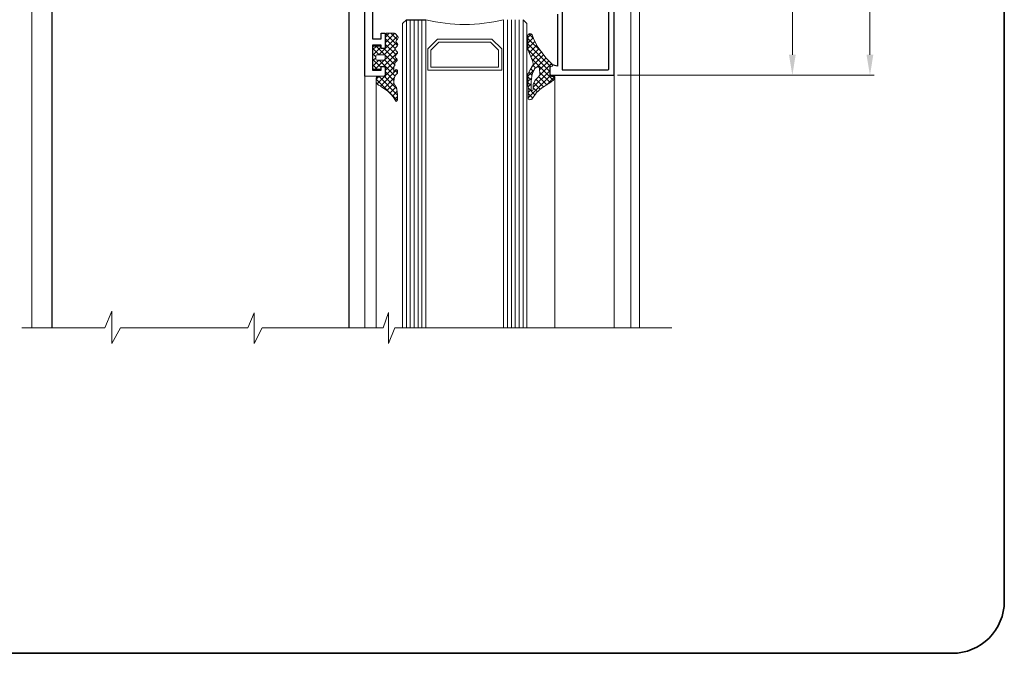
# Model space of a CAD drawing. Units: millimetres. Extents: x 8096 to 12904, y 2120 to 3457.
# Drawn here: x 9884 to 10124, y 2120 to 2274 of the extents above; entities that cross this region are included whole.
import ezdxf

# ---------------------------------------------------------------- set-up
doc = ezdxf.new("R2010")
doc.units = ezdxf.units.MM
doc.header["$PDMODE"] = 35
for name, color, linetype, lineweight in [('alum', 140, 'Continuous', 30), ('border', 5, 'Continuous', 35), ('dim', 94, 'Continuous', 18), ('gasket', 5, 'Continuous', 20), ('glass', 6, 'Continuous', 20), ('hatch', 200, 'Continuous', 5), ('views', 142, 'Continuous', 15)]:
    doc.layers.add(name, color=color, linetype=linetype, lineweight=lineweight)
doc.layers.add('Trace', color=1, linetype='Continuous')
doc.styles.add('etem', font='ARIAL.TTF')
doc.dimstyles.new('ETEM$0', dxfattribs={"dimscale": 0, "dimtxt": 4, "dimasz": 5, "dimexe": 1, "dimexo": 1, "dimgap": 1.5, "dimtad": 1, "dimtoh": 1, "dimdec": 0, "dimdsep": 46, "dimtxsty": 'etem', "dimcen": 0, "dimclrd": 94, "dimclre": 94, "dimclrt": 240, "dimadec": 1, "dimazin": 2, "dimtp": 0.1, "dimtm": 0.1, "dimtfac": 0.71, "dimtdec": 0, "dimtmove": 0, "dimatfit": 3, "dimfxl": 0, "dimlwd": 9, "dimlwe": 9, "dimarcsym": 0})
pattern_1 = [(45, (0, 49.0889), (-0.67154355, 0.67154355), []), (135, (0, 49.0889), (-0.67154355, -0.67154355), [])]

# ---------------------------------------------------------------- blocks, each defined once
blk = doc.blocks.new('*D60')
at = {"layer": 'Defpoints', "color": 0}
for p in [(10036.34, 2399.75), (10028.95, 2260.81), (10072.67, 2260.81)]:
    blk.add_point(p, dxfattribs=at)
at = {"layer": 'dim', "color": 94, "lineweight": 9}
for p, q in [((10037.34, 2399.75), (10073.67, 2399.75)), ((10072.67, 2394.75), (10072.67, 2265.81)), ((10029.95, 2260.81), (10073.67, 2260.81))]:
    blk.add_line(p, q, dxfattribs=at)
at = {"layer": 'dim', "color": 94}
for points in [[(10071.84, 2394.75), (10073.5, 2394.75), (10072.67, 2399.75)], [(10071.84, 2265.81), (10073.5, 2265.81), (10072.67, 2260.81)]]:
    blk.add_solid(points, dxfattribs=at)
at = {"layer": 'dim', "color": 240, "insert": (10068.58, 2330.28), "char_height": 4, "attachment_point": 5, "rotation": 90, "style": 'etem'}
blk.add_mtext('139 [5 1/2""]', dxfattribs=at)
blk = doc.blocks.new('*D61')
at = {"layer": 'Defpoints', "color": 0}
for p in [(10035.34, 2489.25), (10028.95, 2260.81), (10091.62, 2260.81)]:
    blk.add_point(p, dxfattribs=at)
at = {"layer": 'dim', "color": 94, "lineweight": 9}
for p, q in [((10036.34, 2489.25), (10092.62, 2489.25)), ((10091.62, 2484.25), (10091.62, 2265.81)), ((10029.95, 2260.81), (10092.62, 2260.81))]:
    blk.add_line(p, q, dxfattribs=at)
at = {"layer": 'dim', "color": 94}
for points in [[(10090.78, 2484.25), (10092.45, 2484.25), (10091.62, 2489.25)], [(10090.78, 2265.81), (10092.45, 2265.81), (10091.62, 2260.81)]]:
    blk.add_solid(points, dxfattribs=at)
at = {"layer": 'dim', "color": 240, "insert": (10087.55, 2375.03), "char_height": 4, "attachment_point": 5, "rotation": 90, "style": 'etem'}
blk.add_mtext('228 [9""]', dxfattribs=at)

msp = doc.modelspace()

# ---------------------------------------------------------------- hatches: boundary and pattern name
at = {"layer": 'hatch'}
h = msp.add_hatch(dxfattribs=at)
h.set_pattern_fill('_U', color=256, scale=0.949706, angle=45, style=0, double=1, pattern_type=0)
h.set_pattern_definition(pattern_1)
edge = h.paths.add_edge_path()
edge.add_line((9973.22, 2267.36), (9973.22, 2270.63))
edge.add_arc((9973.62, 2270.63), 0.397, 90.0007, 180.0007, ccw=False)
edge.add_line((9973.62, 2271.03), (9975.51, 2271.03))
edge.add_arc((9975.51, 2270.63), 0.397, 41.5399, 90.0007, ccw=False)
edge.add_line((9975.8, 2270.9), (9976.3, 2270.33))
edge.add_arc((9976.01, 2270.07), 0.397, 0.0007, 41.5399, ccw=False)
edge.add_line((9976.4, 2270.07), (9976.4, 2269.91))
edge.add_arc((9976.01, 2269.91), 0.397, -44.9993, 0.0007, ccw=False)
edge.add_line((9976.29, 2269.63), (9976, 2269.34))
edge.add_arc((9976.28, 2269.06), 0.397, 135.0007, 225.0007)
edge.add_line((9976, 2268.78), (9976.21, 2268.57))
edge.add_arc((9975.93, 2268.29), 0.397, 0.0007, 45.0007, ccw=False)
edge.add_line((9976.33, 2268.29), (9976.33, 2268.21))
edge.add_arc((9975.93, 2268.21), 0.397, -44.9993, 0.0007, ccw=False)
edge.add_line((9976.21, 2267.93), (9975.79, 2267.51))
edge.add_arc((9976.07, 2267.23), 0.397, 135.0007, 180.0007)
edge.add_line((9975.67, 2267.23), (9975.67, 2267.07))
edge.add_line((9975.67, 2267.07), (9976.14, 2266.6))
edge.add_arc((9975.86, 2266.32), 0.397, 0.0007, 45.0007, ccw=False)
edge.add_line((9976.26, 2266.32), (9976.26, 2266.26))
edge.add_arc((9975.86, 2266.26), 0.397, -44.9993, 0.0007, ccw=False)
edge.add_line((9976.14, 2265.98), (9975.81, 2265.64))
edge.add_arc((9976.09, 2265.36), 0.397, 135.0007, 180.0007)
edge.add_line((9975.69, 2265.36), (9975.69, 2265.34))
edge.add_arc((9976.09, 2265.34), 0.397, 180.0007, 225.0007)
edge.add_line((9975.81, 2265.06), (9976.11, 2264.76))
edge.add_arc((9975.82, 2264.48), 0.397, 0.0007, 45.0007, ccw=False)
edge.add_line((9976.22, 2264.48), (9976.22, 2264.42))
edge.add_line((9976.22, 2264.42), (9975.73, 2263.93))
edge.add_arc((9976.01, 2263.65), 0.397, 135.0007, 180.0007)
edge.add_line((9975.62, 2263.65), (9975.62, 2263.5))
edge.add_line((9975.62, 2263.5), (9975.62, 2263.34))
edge.add_arc((9975.22, 2263.34), 0.397, -44.9993, 0.0007, ccw=False)
edge.add_line((9975.5, 2263.06), (9975.39, 2262.95))
edge.add_line((9975.39, 2262.95), (9975.39, 2261.65))
edge.add_line((9975.39, 2261.65), (9975.9, 2262.16))
edge.add_line((9975.9, 2262.16), (9976, 2262.13))
edge.add_arc((9975.88, 2261.75), 0.397, 45.0457, 71.8353, ccw=False)
edge.add_line((9976.16, 2262.03), (9976.28, 2261.92))
edge.add_line((9976.28, 2261.92), (9976.27, 2261.47))
edge.add_arc((9975.87, 2261.48), 0.397, 317.5057, 358.9671, ccw=False)
edge.add_line((9976.16, 2261.21), (9975.76, 2260.78))
edge.add_arc((9976.06, 2260.51), 0.397, 137.5057, 159.66)
edge.add_line((9975.68, 2260.65), (9975.46, 2260.04))
edge.add_arc((9975.83, 2259.9), 0.397, 159.66, 175.7152)
edge.add_line((9975.43, 2259.93), (9975.38, 2259.13))
edge.add_arc((9975.77, 2259.1), 0.397, 175.7152, 202.7991)
edge.add_line((9975.41, 2258.95), (9975.63, 2258.4))
edge.add_arc((9976, 2258.56), 0.397, 202.7991, 214.08)
edge.add_line((9975.67, 2258.33), (9975.98, 2257.89))
edge.add_arc((9975.65, 2257.66), 0.397, 10.4148, 34.08, ccw=False)
edge.add_line((9976.04, 2257.73), (9976.21, 2256.82))
edge.add_arc((9975.82, 2256.75), 0.397, 6.1724, 10.4148, ccw=False)
edge.add_line((9976.21, 2256.79), (9976.29, 2256.05))
edge.add_arc((9975.9, 2256.01), 0.397, 0.0007, 6.1724, ccw=False)
edge.add_line((9976.29, 2256.01), (9976.29, 2254.81))
edge.add_arc((9975.9, 2254.81), 0.397, -75.3891, 0.0007, ccw=False)
edge.add_line((9976, 2254.43), (9975.95, 2254.42))
edge.add_line((9975.95, 2254.42), (9975.46, 2255.14))
edge.add_arc((9975.13, 2254.92), 0.397, 33.985, 38.3072)
edge.add_line((9975.45, 2255.16), (9974.8, 2255.98))
edge.add_arc((9974.49, 2255.74), 0.397, 38.3072, 45.029)
edge.add_line((9974.77, 2256.02), (9973.88, 2256.9))
edge.add_arc((9973.6, 2256.62), 0.397, 45.029, 55.2862)
edge.add_line((9973.83, 2256.95), (9972.21, 2258.06))
edge.add_arc((9971.99, 2257.74), 0.397, 55.2862, 61.9282)
edge.add_line((9972.17, 2258.09), (9971.6, 2258.4))
edge.add_arc((9971.78, 2258.75), 0.397, 218.3301, 241.9282, ccw=False)
edge.add_line((9971.47, 2258.5), (9971.16, 2258.9))
edge.add_arc((9971.47, 2259.14), 0.397, 180.0007, 218.3301, ccw=False)
edge.add_line((9971.07, 2259.14), (9971.07, 2260.13))
edge.add_arc((9971.47, 2260.13), 0.397, 89.7551, 180.0007, ccw=False)
edge.add_line((9971.47, 2260.53), (9972.83, 2260.53))
edge.add_arc((9972.83, 2260.92), 0.397, 269.7551, 360.0007)
edge.add_line((9973.23, 2260.92), (9973.23, 2262.55))
edge.add_arc((9972.83, 2262.55), 0.397, 0.0007, 90.0007)
edge.add_line((9972.83, 2262.95), (9972.64, 2262.95))
edge.add_arc((9972.64, 2262.55), 0.397, 90.0007, 180.0007)
edge.add_line((9972.24, 2262.55), (9972.24, 2262.26))
edge.add_line((9972.24, 2262.26), (9970.58, 2262.26))
edge.add_arc((9970.58, 2262.66), 0.397, 180.0007, 270.0007, ccw=False)
edge.add_line((9970.18, 2262.66), (9970.18, 2267.49))
edge.add_arc((9970.58, 2267.49), 0.397, 90.0007, 180.0007, ccw=False)
edge.add_line((9970.58, 2267.89), (9971.84, 2267.89))
edge.add_arc((9971.84, 2267.49), 0.397, 0.0007, 90.0007, ccw=False)
edge.add_line((9972.24, 2267.49), (9972.24, 2267.36))
edge.add_line((9972.24, 2267.36), (9973.22, 2267.36))
edge = h.paths.add_edge_path(flags=16)
edge.add_line((9971.36, 2265.79), (9972.87, 2265.79))
edge.add_arc((9972.87, 2265.4), 0.397, 0.0007, 90.0007, ccw=False)
edge.add_line((9973.27, 2265.4), (9973.27, 2264.85))
edge.add_arc((9972.87, 2264.85), 0.397, -89.9993, 0.0007, ccw=False)
edge.add_line((9972.87, 2264.45), (9971.36, 2264.45))
edge.add_arc((9971.36, 2264.85), 0.397, 180.0007, 270.0007, ccw=False)
edge.add_line((9970.96, 2264.85), (9970.96, 2265.4))
edge.add_arc((9971.36, 2265.4), 0.397, 90.0007, 180.0007, ccw=False)
h = msp.add_hatch(dxfattribs=at)
h.set_pattern_fill('_U', color=256, scale=0.949706, angle=45, style=0, double=1, pattern_type=0)
h.set_pattern_definition(pattern_1)
edge = h.paths.add_edge_path()
edge.add_line((10014.66, 2260.51), (10013.86, 2260.51))
edge.add_arc((10013.86, 2260.91), 0.397, 180.0007, 270.0007, ccw=False)
edge.add_line((10013.47, 2260.91), (10013.47, 2262.59))
edge.add_arc((10013.86, 2262.59), 0.397, 90.0007, 180.0007, ccw=False)
edge.add_line((10013.86, 2262.98), (10014.13, 2262.98))
edge.add_line((10014.13, 2262.98), (10014.13, 2263.2))
edge.add_arc((10013.74, 2263.2), 0.397, 0.0007, 44.9425)
edge.add_line((10014.02, 2263.48), (10012.54, 2264.96))
edge.add_arc((10012.82, 2265.24), 0.397, 216.0087, 224.9425, ccw=False)
edge.add_line((10012.5, 2265.01), (10010.38, 2267.93))
edge.add_arc((10010.7, 2268.17), 0.397, 206.0599, 216.0087, ccw=False)
edge.add_line((10010.34, 2267.99), (10009.5, 2269.7))
edge.add_arc((10009.86, 2269.88), 0.397, 200.9957, 206.0599, ccw=False)
edge.add_line((10009.49, 2269.73), (10009.13, 2270.68))
edge.add_arc((10008.76, 2270.54), 0.397, 20.9957, 86.2706)
edge.add_line((10008.78, 2270.93), (10008.54, 2270.95))
edge.add_arc((10008.51, 2270.55), 0.397, 86.2706, 180.0007)
edge.add_line((10008.12, 2270.55), (10008.12, 2267.04))
edge.add_arc((10008.51, 2267.04), 0.397, 180.0007, 202.8723)
edge.add_line((10008.15, 2266.89), (10009.23, 2264.33))
edge.add_arc((10008.86, 2264.17), 0.397, 13.5157, 22.8723, ccw=False)
edge.add_line((10009.25, 2264.27), (10009.4, 2263.65))
edge.add_arc((10009.01, 2263.56), 0.397, -29.8921, 13.5157, ccw=False)
edge.add_line((10009.35, 2263.36), (10008.64, 2262.13))
edge.add_arc((10008.99, 2261.93), 0.397, 150.1079, 152.1472)
edge.add_line((10008.64, 2262.11), (10008.15, 2261.19))
edge.add_arc((10008.5, 2261.01), 0.397, 152.1472, 180.4414)
edge.add_line((10008.1, 2261), (10008.15, 2255.21))
edge.add_arc((10008.54, 2255.22), 0.397, 180.4414, 274.8955)
edge.add_line((10008.58, 2254.82), (10008.75, 2254.84))
edge.add_arc((10008.72, 2255.23), 0.397, 274.8955, 323.0991)
edge.add_line((10009.04, 2254.99), (10010.11, 2256.42))
edge.add_arc((10010.43, 2256.18), 0.397, 131.6592, 143.0991, ccw=False)
edge.add_line((10010.16, 2256.48), (10011.54, 2257.7))
edge.add_arc((10011.8, 2257.4), 0.397, 122.4934, 131.6592, ccw=False)
edge.add_line((10011.59, 2257.74), (10013.33, 2258.85))
edge.add_arc((10013.12, 2259.18), 0.397, 302.4934, 305.9168)
edge.add_line((10013.35, 2258.86), (10014.19, 2259.47))
edge.add_arc((10013.96, 2259.79), 0.397, 305.9168, 319.7386)
edge.add_line((10014.26, 2259.54), (10014.63, 2259.97))
edge.add_arc((10014.33, 2260.23), 0.397, 319.7386, 360.0007)
edge.add_line((10014.72, 2260.23), (10014.72, 2260.51))
edge.add_line((10014.72, 2260.51), (10014.66, 2260.51))
edge = h.paths.add_edge_path(flags=16)
edge.add_line((10008.89, 2257.07), (10008.92, 2259.33))
edge.add_arc((10009.31, 2259.32), 0.397, 171.53, 179.3846, ccw=False)
edge.add_line((10008.92, 2259.38), (10009.18, 2261.13))
edge.add_arc((10009.58, 2261.08), 0.397, 155.7967, 171.53, ccw=False)
edge.add_line((10009.21, 2261.24), (10009.69, 2262.31))
edge.add_arc((10010.06, 2262.14), 0.397, 125.8896, 155.7967, ccw=False)
edge.add_line((10009.82, 2262.47), (10010.27, 2262.79))
edge.add_arc((10010.5, 2262.47), 0.397, 65.8124, 125.8896, ccw=False)
edge.add_line((10010.67, 2262.83), (10010.72, 2262.81))
edge.add_arc((10010.56, 2262.44), 0.397, 0.0007, 65.8124, ccw=False)
edge.add_line((10010.95, 2262.44), (10010.95, 2262.43))
edge.add_arc((10011.35, 2262.43), 0.397, 180.0007, 180.8727)
edge.add_line((10010.95, 2262.43), (10010.98, 2260.95))
edge.add_arc((10010.58, 2260.94), 0.397, -36.031, 0.8727, ccw=False)
edge.add_line((10010.9, 2260.71), (10010.6, 2260.29))
edge.add_arc((10010.28, 2260.53), 0.397, 315.9037, 323.969, ccw=False)
edge.add_line((10010.56, 2260.25), (10009.89, 2259.55))
edge.add_arc((10010.17, 2259.28), 0.397, 135.9037, 156.2768)
edge.add_line((10009.81, 2259.44), (10009.43, 2258.57))
edge.add_arc((10009.79, 2258.41), 0.397, 156.2768, 181.9552)
edge.add_line((10009.39, 2258.4), (10009.43, 2257.44))
edge.add_arc((10009.03, 2257.43), 0.397, -90.6154, 1.9552, ccw=False)
edge.add_line((10009.02, 2257.03), (10008.89, 2257.03))

# ---------------------------------------------------------------- linework, layer by layer
at = {"layer": 'alum'}
for points in [[(9968.31, 2260.54), (9968.31, 2359.9)], [(9970.17, 2286.7), (9970.17, 2269.66), (9972.24, 2269.66), (9972.24, 2271.03), (9973.22, 2271.03), (9973.22, 2267.36), (9972.24, 2267.36), (9972.24, 2268.12), (9970.18, 2268.12), (9970.18, 2262.03), (9972.24, 2262.03), (9972.24, 2262.95), (9973.23, 2262.95), (9973.23, 2260.52), (9968.31, 2260.54)]]:
    msp.add_lwpolyline(points, dxfattribs=at)
msp.add_lwpolyline([(10015.3, 2275.72), (10015.3, 2262.98), (10013.75, 2263.4, 0.493145), (10013.5, 2263.21), (10013.5, 2261.01, 0.414214), (10013.7, 2260.81), (10028.95, 2260.81, 0.414214), (10029.15, 2261.01), (10029.15, 2281.61, 0.414214)], format="xyb", dxfattribs=at)
msp.add_lwpolyline([(10027.55, 2262.11, 0.414214), (10027.85, 2262.41), (10027.85, 2280.11), (10024.25, 2280.11, -0.414214), (10023.75, 2280.61), (10023.75, 2282.81, 0.414214), (10023.45, 2283.11), (10014.85, 2283.11), (10014.85, 2281.21), (10014.85, 2281.21), (10016.5, 2276.18), (10016.5, 2262.11)], format="xyb", close=True, dxfattribs=at)
at = {"layer": 'border', "color": 1}
msp.add_lwpolyline([(10124.42, 2595.4), (9770.2, 2595.4, 0.414214), (9757.5, 2582.7), (9757.5, 2132.39, 0.414214), (9770.2, 2119.69), (10111.72, 2119.69, 0.414214), (10124.42, 2132.39), (10124.42, 2604.41, 0.414214), (10111.72, 2617.11), (10049.66, 2617.11), (9987.59, 2617.11, 0.414214), (9974.89, 2604.41), (9974.89, 2595.4)], format="xyb", dxfattribs=at)
at = {"layer": 'gasket', "lineweight": 0, "flags": 128}
for points in [[(9973.22, 2267.36), (9973.22, 2270.63, -0.414214), (9973.62, 2271.03), (9975.51, 2271.03, -0.214659), (9975.8, 2270.9), (9976.3, 2270.33, -0.18326), (9976.4, 2270.07), (9976.4, 2269.91, -0.198912), (9976.29, 2269.63), (9976, 2269.34, 0.414214), (9976, 2268.78), (9976.21, 2268.57, -0.198912), (9976.33, 2268.29), (9976.33, 2268.21, -0.198912), (9976.21, 2267.93), (9975.79, 2267.51, 0.198912), (9975.67, 2267.23), (9975.67, 2267.07), (9976.14, 2266.6, -0.198912), (9976.26, 2266.32), (9976.26, 2266.26, -0.198912), (9976.14, 2265.98), (9975.81, 2265.64, 0.198912), (9975.69, 2265.36), (9975.69, 2265.34, 0.198912), (9975.81, 2265.06), (9976.11, 2264.76, -0.198912), (9976.22, 2264.48), (9976.22, 2264.42), (9975.73, 2263.93, 0.198912), (9975.62, 2263.65), (9975.62, 2263.5), (9975.62, 2263.34, -0.198912), (9975.5, 2263.06), (9975.39, 2262.95), (9975.39, 2261.65), (9975.9, 2262.16), (9976, 2262.13, -0.117427), (9976.16, 2262.03), (9976.28, 2261.92), (9976.27, 2261.47, -0.182909), (9976.16, 2261.21), (9975.76, 2260.78, 0.096968), (9975.68, 2260.65), (9975.46, 2260.04, 0.070169), (9975.43, 2259.93), (9975.38, 2259.13, 0.118729), (9975.41, 2258.95), (9975.63, 2258.4, 0.049262), (9975.67, 2258.33), (9975.98, 2257.89, -0.103627), (9976.04, 2257.73), (9976.21, 2256.82, -0.018513), (9976.21, 2256.79), (9976.29, 2256.05, -0.026935), (9976.29, 2256.01), (9976.29, 2254.81, -0.341352), (9976, 2254.43), (9975.95, 2254.42), (9975.46, 2255.14, 0.018861), (9975.45, 2255.16), (9974.8, 2255.98, 0.029338), (9974.77, 2256.02), (9973.88, 2256.9, 0.044785), (9973.83, 2256.95), (9972.21, 2258.06, 0.02899), (9972.17, 2258.09), (9971.6, 2258.4, -0.103332), (9971.47, 2258.5), (9971.16, 2258.9, -0.16882), (9971.07, 2259.14), (9971.07, 2260.13, -0.41547), (9971.47, 2260.53), (9972.83, 2260.53, 0.41547), (9973.23, 2260.92), (9973.23, 2262.55, 0.414214), (9972.83, 2262.95), (9972.64, 2262.95, 0.414214), (9972.24, 2262.55), (9972.24, 2262.26), (9972.24, 2262.26), (9970.58, 2262.26, -0.414214), (9970.18, 2262.66), (9970.18, 2267.49, -0.414214), (9970.58, 2267.89), (9971.84, 2267.89, -0.414214), (9972.24, 2267.49), (9972.24, 2267.36), (9973.22, 2267.36)], [(10014.66, 2260.51), (10013.86, 2260.51, -0.414214), (10013.47, 2260.91), (10013.47, 2262.59, -0.414214), (10013.86, 2262.98), (10014.13, 2262.98), (10014.13, 2263.2, 0.198648), (10014.02, 2263.48), (10012.54, 2264.96, -0.039001), (10012.5, 2265.01), (10010.38, 2267.93, -0.043437), (10010.34, 2267.99), (10009.5, 2269.7, -0.0221), (10009.49, 2269.73), (10009.13, 2270.68, 0.292775), (10008.78, 2270.93), (10008.54, 2270.95, 0.433413), (10008.12, 2270.55), (10008.12, 2267.04, 0.100129), (10008.15, 2266.89), (10009.23, 2264.33, -0.040849), (10009.25, 2264.27), (10009.4, 2263.65, -0.1917), (10009.35, 2263.36), (10008.64, 2262.13, 0.008898), (10008.64, 2262.11), (10008.15, 2261.19, 0.124088), (10008.1, 2261), (10008.15, 2255.21, 0.43717), (10008.58, 2254.82), (10008.75, 2254.84, 0.213485), (10009.04, 2254.99), (10010.11, 2256.42, -0.049957), (10010.16, 2256.48), (10011.54, 2257.7, -0.040014), (10011.59, 2257.74), (10013.33, 2258.85, 0.014939), (10013.35, 2258.86), (10014.19, 2259.47, 0.060382), (10014.26, 2259.54), (10014.63, 2259.97, 0.177506), (10014.72, 2260.23), (10014.72, 2260.51), (10014.66, 2260.51)], [(10008.89, 2257.07), (10008.92, 2259.33, -0.034285), (10008.92, 2259.38), (10009.18, 2261.13, -0.068758), (10009.21, 2261.24), (10009.69, 2262.31, -0.13124), (10009.82, 2262.47), (10010.27, 2262.79, -0.268311), (10010.67, 2262.83), (10010.72, 2262.81, -0.29532), (10010.95, 2262.44), (10010.95, 2262.43, 0.003805), (10010.95, 2262.43), (10010.98, 2260.95, -0.162429), (10010.9, 2260.71), (10010.6, 2260.29, -0.035206), (10010.56, 2260.25), (10009.89, 2259.55, 0.089129), (10009.81, 2259.44), (10009.43, 2258.57, 0.112514), (10009.39, 2258.4), (10009.43, 2257.44, -0.427416), (10009.02, 2257.03), (10008.89, 2257.03)]]:
    msp.add_lwpolyline(points, format="xyb", dxfattribs=at)
msp.add_lwpolyline([(9971.36, 2265.79), (9972.87, 2265.79, -0.414214), (9973.27, 2265.4), (9973.27, 2264.85, -0.414214), (9972.87, 2264.45), (9971.36, 2264.45, -0.414214), (9970.96, 2264.85), (9970.96, 2265.4, -0.414214)], format="xyb", close=True, dxfattribs=at)
at = {"layer": 'glass'}
for p, q in [((9977.48, 2273.4), (9978.43, 2274.35)), ((9983.18, 2199.17), (9983.18, 2274.35)), ((10002.17, 2199.17), (10002.17, 2274.35)), ((10007.87, 2273.4), (10006.92, 2274.35)), ((9977.48, 2199.17), (9977.48, 2273.4)), ((10007.87, 2199.17), (10007.87, 2273.4))]:
    msp.add_line(p, q, dxfattribs=at)
at = {"layer": 'glass', "lineweight": 5}
for p, q in [((9978.43, 2199.17), (9978.43, 2274.35)), ((9979.38, 2199.17), (9979.38, 2274.35)), ((9980.33, 2199.17), (9980.33, 2274.35)), ((9981.28, 2199.17), (9981.28, 2274.35)), ((9982.23, 2199.17), (9982.23, 2274.35)), ((10003.12, 2199.17), (10003.12, 2274.35)), ((10004.07, 2199.17), (10004.07, 2274.35)), ((10005.02, 2199.17), (10005.02, 2274.35)), ((10005.97, 2199.17), (10005.97, 2274.35)), ((10006.92, 2199.17), (10006.92, 2274.35))]:
    msp.add_line(p, q, dxfattribs=at)
at = {"layer": 'glass', "lineweight": -3}
msp.add_line((9978.43, 2274.35), (9983.18, 2274.35), dxfattribs=at)
at = {"layer": 'glass'}
for points in [[(9986.03, 2269.6), (9983.65, 2267.23), (9983.65, 2262), (10001.7, 2262), (10001.7, 2267.23), (9999.32, 2269.6)], [(9986.34, 2268.84), (9984.41, 2266.91), (9984.41, 2262.76), (10000.94, 2262.76), (10000.94, 2266.91), (9999.01, 2268.84)]]:
    msp.add_lwpolyline(points, close=True, dxfattribs=at)
msp.add_arc((9992.67, 2312.2), 39.02, 255.9132, 284.0868, dxfattribs=at)
at = {"layer": 'Trace', "lineweight": 9}
msp.add_lwpolyline([(9884.51, 2199.17), (9904.84, 2199.17), (9906.5, 2203.17), (9906.5, 2195.29), (9908.61, 2199.17), (9939.72, 2199.17), (9941.27, 2202.83), (9941.27, 2195.34), (9943.26, 2199.17), (9972.75, 2199.17), (9974.07, 2202.84), (9974.07, 2195.34), (9975.58, 2199.17), (10043.23, 2199.17)], dxfattribs=at)
at = {"layer": 'views'}
for p, q in [((9886.95, 2376.9), (9886.95, 2199.17)), ((10033.2, 2346.51), (10033.2, 2199.17)), ((10035.34, 2346.51), (10035.34, 2199.17)), ((9968.31, 2260.54), (9968.31, 2199.17)), ((10014.72, 2260.51), (10014.72, 2199.17)), ((10029.15, 2261.01), (10029.15, 2199.17)), ((9971.07, 2259.14), (9971.07, 2199.17))]:
    msp.add_line(p, q, dxfattribs=at)
at = {"layer": 'views', "lineweight": -3}
msp.add_line((9964.37, 2359.98), (9964.37, 2199.17), dxfattribs=at)
at = {"layer": 'views', "lineweight": -3, "flags": 128}
msp.add_lwpolyline([(9891.93, 2199.17), (9891.93, 2360.45), (9898.95, 2360.43), (9898.94, 2354.74)], dxfattribs=at)

# ---------------------------------------------------------------- dimensions: what is measured, and where the dimension line sits
at = {"layer": 'dim'}
for base, p1, picture, middle in [((10091.62, 2260.81), (10035.34, 2489.25), '*D61', (10087.55, 2375.03)), ((10072.67, 2260.81), (10036.34, 2399.75), '*D60', (10068.58, 2330.28))]:
    dim = msp.add_linear_dim(base=base, p1=p1, p2=(10028.95, 2260.81), angle=90, dimstyle='ETEM$0', override={"dimscale": 1, "dimfxl": 0.09375}, dxfattribs=at)
    dim.commit()
    dim.dimension.update_dxf_attribs({"geometry": picture, "text_midpoint": middle})

doc.saveas('drawing.dxf')
